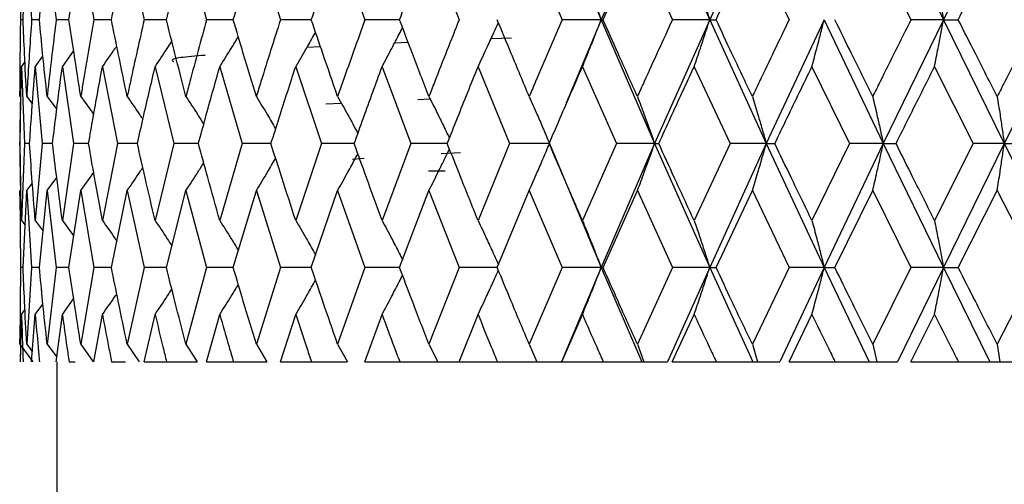
# Model space of a CAD drawing. Units: millimetres. Extents: x 3 to 2996, y 5 to 2995.
# Drawn here: x 1429 to 1438, y 1494 to 1498 of the extents above; entities that cross this region are included whole.
import ezdxf

# ---------------------------------------------------------------- set-up
doc = ezdxf.new("R2010")
doc.units = ezdxf.units.MM

msp = doc.modelspace()

# ---------------------------------------------------------------- linework, layer by layer
at = {"color": 7, "linetype": 'Continuous', "lineweight": 25}
for p, q in [((1433.5857, 1499.1424), (1434.0729, 1497.9772)), ((1434.5769, 1499.1424), (1434.0729, 1497.9772)), ((1434.5769, 1499.1424), (1435.0963, 1497.9772)), ((1435.6297, 1499.1424), (1435.0963, 1497.9772)), ((1436.7324, 1499.1424), (1437.2988, 1497.9772)), ((1437.8731, 1499.1424), (1437.2988, 1497.9772)), ((1428.5924, 1498.6998), (1428.5994, 1497.9772)), ((1428.6587, 1498.6998), (1428.705, 1497.9772)), ((1428.8513, 1498.6998), (1428.9365, 1497.9772)), ((1429.1682, 1498.6998), (1429.2913, 1497.9772)), ((1429.6059, 1498.6998), (1429.7655, 1497.9772)), ((1430.1596, 1498.6998), (1430.354, 1497.9772)), ((1430.8232, 1498.6998), (1431.0503, 1497.9772)), ((1431.5894, 1498.6998), (1431.8467, 1497.9772)), ((1432.4499, 1498.6998), (1432.7346, 1497.9772)), ((1433.3953, 1498.6998), (1433.7042, 1497.9772)), ((1434.4151, 1498.6998), (1434.7448, 1497.9772)), ((1435.4982, 1498.6998), (1435.8452, 1497.9772)), ((1436.6327, 1498.6998), (1436.9932, 1497.9772)), ((1428.6245, 1497.9772), (1428.5994, 1497.9772)), ((1428.7781, 1497.9772), (1428.705, 1497.9772)), ((1429.0568, 1497.9772), (1428.9365, 1497.9772)), ((1429.4575, 1497.9772), (1429.2913, 1497.9772)), ((1429.9758, 1497.9772), (1429.7655, 1497.9772)), ((1430.606, 1497.9772), (1430.354, 1497.9772)), ((1431.3412, 1497.9772), (1431.0503, 1497.9772)), ((1432.1734, 1497.9772), (1431.8467, 1497.9772)), ((1434.0729, 1497.9772), (1433.7042, 1497.9772)), ((1434.0729, 1497.9772), (1433.744, 1497.1892)), ((1434.0729, 1497.9772), (1434.5769, 1496.8101)), ((1434.0729, 1497.9772), (1434.0914, 1497.9772)), ((1435.0963, 1497.9772), (1434.5769, 1496.8101)), ((1435.0963, 1497.9772), (1434.7448, 1497.9772)), ((1435.0963, 1497.9772), (1435.6297, 1496.8101)), ((1435.0963, 1497.9772), (1435.1561, 1497.9772)), ((1436.1755, 1497.9772), (1435.6297, 1496.8101)), ((1436.1755, 1497.9772), (1436.7324, 1496.8101)), ((1437.2988, 1497.9772), (1436.7324, 1496.8101)), ((1437.2988, 1497.9772), (1436.9932, 1497.9772)), ((1437.2988, 1497.9772), (1437.8731, 1496.8101)), ((1437.2988, 1497.9772), (1437.4387, 1497.9772)), ((1438.4537, 1497.9772), (1437.8731, 1496.8101)), ((1431.4279, 1497.7217), (1431.299, 1497.7152)), ((1432.2545, 1497.7631), (1432.1254, 1497.7567)), ((1433.2276, 1497.803), (1433.0345, 1497.7957)), ((1428.7393, 1497.5345), (1428.8116, 1497.6322)), ((1428.9944, 1497.5345), (1429.101, 1497.6817)), ((1428.6097, 1497.5345), (1428.6422, 1497.5779)), ((1428.6097, 1497.5345), (1428.6363, 1496.8101)), ((1428.7393, 1497.5345), (1428.8051, 1496.8101)), ((1428.9944, 1497.5345), (1429.0987, 1496.8101)), ((1429.3722, 1497.5345), (1429.5138, 1496.8101)), ((1429.8686, 1497.5345), (1430.0459, 1496.8101)), ((1430.4781, 1497.5345), (1430.6891, 1496.8101)), ((1431.194, 1497.5345), (1431.4365, 1496.8101)), ((1432.0085, 1497.5345), (1432.2798, 1496.8101)), ((1432.9126, 1497.5345), (1433.2098, 1496.8101)), ((1433.8965, 1497.5345), (1434.2163, 1496.8101)), ((1434.9494, 1497.5345), (1435.2883, 1496.8101)), ((1436.0598, 1497.5345), (1436.414, 1496.8101)), ((1437.2154, 1497.5345), (1437.5811, 1496.8101)), ((1428.5924, 1497.2533), (1428.5926, 1497.3037)), ((1428.6587, 1497.2533), (1428.7121, 1497.1816)), ((1428.8513, 1497.2533), (1428.9417, 1497.13)), ((1429.1682, 1497.2533), (1429.2898, 1497.0825)), ((1428.6015, 1497.225), (1428.5942, 1496.8101)), ((1431.4772, 1497.1836), (1431.6243, 1497.1905)), ((1432.3447, 1497.2245), (1432.4616, 1497.2301)), ((1428.5942, 1496.8101), (1428.6012, 1496.4093)), ((1428.6363, 1496.8101), (1428.6097, 1496.0855)), ((1428.6856, 1496.8101), (1428.6363, 1496.8101)), ((1428.8051, 1496.8101), (1428.7393, 1496.0855)), ((1428.902, 1496.8101), (1428.8051, 1496.8101)), ((1429.0987, 1496.8101), (1428.9944, 1496.0855)), ((1429.2421, 1496.8101), (1429.0987, 1496.8101)), ((1429.5138, 1496.8101), (1429.3722, 1496.0855)), ((1429.7022, 1496.8101), (1429.5138, 1496.8101)), ((1430.0459, 1496.8101), (1429.8686, 1496.0855)), ((1430.2773, 1496.8101), (1430.0459, 1496.8101)), ((1430.6891, 1496.8101), (1430.4781, 1496.0855)), ((1430.9609, 1496.8101), (1430.6891, 1496.8101)), ((1431.4365, 1496.8101), (1431.194, 1496.0855)), ((1431.7458, 1496.8101), (1431.4365, 1496.8101)), ((1432.2798, 1496.8101), (1432.0085, 1496.0855)), ((1432.6231, 1496.8101), (1432.2798, 1496.8101)), ((1433.2098, 1496.8101), (1432.9126, 1496.0855)), ((1433.5824, 1496.8101), (1433.2098, 1496.8101)), ((1433.5857, 1496.8101), (1434.0729, 1495.6424)), ((1434.2163, 1496.8101), (1433.8965, 1496.0855)), ((1434.5769, 1496.8101), (1434.0729, 1495.6424)), ((1434.5769, 1496.8101), (1434.2163, 1496.8101)), ((1434.5769, 1496.8101), (1435.0963, 1495.6424)), ((1434.5769, 1496.8101), (1434.6161, 1496.8101)), ((1435.2883, 1496.8101), (1434.9494, 1496.0855)), ((1435.6297, 1496.8101), (1435.0963, 1495.6424)), ((1435.6297, 1496.8101), (1435.2883, 1496.8101)), ((1435.6297, 1496.8101), (1436.1755, 1495.6424)), ((1435.6297, 1496.8101), (1435.7099, 1496.8101)), ((1436.414, 1496.8101), (1436.0598, 1496.0855)), ((1436.7324, 1496.8101), (1436.1755, 1495.6424)), ((1436.7324, 1496.8101), (1436.414, 1496.8101)), ((1436.7324, 1496.8101), (1437.2988, 1495.6424)), ((1436.7324, 1496.8101), (1436.8528, 1496.8101)), ((1437.5811, 1496.8101), (1437.2154, 1496.0855)), ((1437.8731, 1496.8101), (1437.2988, 1495.6424)), ((1437.8731, 1496.8101), (1437.5811, 1496.8101)), ((1437.8731, 1496.8101), (1438.4537, 1495.6424)), ((1437.8731, 1496.8101), (1438.0323, 1496.8101)), ((1432.5649, 1496.716), (1432.7474, 1496.7255)), ((1431.7306, 1496.6629), (1431.8406, 1496.6725)), ((1429.1682, 1496.3669), (1429.2898, 1496.5377)), ((1432.4444, 1496.5543), (1432.602, 1496.5543)), ((1428.6587, 1496.3669), (1428.7118, 1496.4382)), ((1428.8513, 1496.3669), (1428.9414, 1496.4898)), ((1428.5924, 1496.3669), (1428.5994, 1495.6424)), ((1428.5928, 1496.3165), (1428.5924, 1496.3669)), ((1428.6245, 1495.6424), (1428.6587, 1496.3669)), ((1428.6587, 1496.3669), (1428.705, 1495.6424)), ((1428.7781, 1495.6424), (1428.8513, 1496.3669)), ((1428.8513, 1496.3669), (1428.9365, 1495.6424)), ((1429.0568, 1495.6424), (1429.1682, 1496.3669)), ((1429.1682, 1496.3669), (1429.2913, 1495.6424)), ((1429.4575, 1495.6424), (1429.6059, 1496.3669)), ((1429.6059, 1496.3669), (1429.7655, 1495.6424)), ((1429.9758, 1495.6424), (1430.1596, 1496.3669)), ((1430.1596, 1496.3669), (1430.354, 1495.6424)), ((1430.606, 1495.6424), (1430.8232, 1496.3669)), ((1430.8232, 1496.3669), (1431.0503, 1495.6424)), ((1431.3412, 1495.6424), (1431.5894, 1496.3669)), ((1431.5894, 1496.3669), (1431.8467, 1495.6424)), ((1432.1734, 1495.6424), (1432.4499, 1496.3669)), ((1432.4499, 1496.3669), (1432.7346, 1495.6424)), ((1433.0935, 1495.6424), (1433.3953, 1496.3669)), ((1433.3953, 1496.3669), (1433.7042, 1495.6424)), ((1434.0914, 1495.6424), (1434.4151, 1496.3669)), ((1434.4151, 1496.3669), (1434.7448, 1495.6424)), ((1435.1561, 1495.6424), (1435.4982, 1496.3669)), ((1435.4982, 1496.3669), (1435.8452, 1495.6424)), ((1436.276, 1495.6424), (1436.6327, 1496.3669)), ((1436.6327, 1496.3669), (1436.9932, 1495.6424)), ((1437.4387, 1495.6424), (1437.8062, 1496.3669)), ((1437.8062, 1496.3669), (1438.1762, 1495.6424)), ((1428.6097, 1496.0855), (1428.6433, 1496.0405)), ((1428.7393, 1496.0855), (1428.8129, 1495.9861)), ((1428.9944, 1496.0855), (1429.1021, 1495.9367)), ((1428.5994, 1495.6424), (1428.5924, 1494.9189)), ((1428.6245, 1495.6424), (1428.5994, 1495.6424)), ((1428.705, 1495.6424), (1428.6587, 1494.9189)), ((1428.7781, 1495.6424), (1428.705, 1495.6424)), ((1428.9365, 1495.6424), (1428.8513, 1494.9189)), ((1429.0568, 1495.6424), (1428.9365, 1495.6424)), ((1429.2913, 1495.6424), (1429.1682, 1494.9189)), ((1429.4575, 1495.6424), (1429.2913, 1495.6424)), ((1429.7655, 1495.6424), (1429.6059, 1494.9189)), ((1429.9758, 1495.6424), (1429.7655, 1495.6424)), ((1430.354, 1495.6424), (1430.1596, 1494.9189)), ((1430.606, 1495.6424), (1430.354, 1495.6424)), ((1431.0503, 1495.6424), (1430.8232, 1494.9189)), ((1431.3412, 1495.6424), (1431.0503, 1495.6424)), ((1431.8467, 1495.6424), (1431.5894, 1494.9189)), ((1432.1734, 1495.6424), (1431.8467, 1495.6424)), ((1432.7346, 1495.6424), (1432.4499, 1494.9189)), ((1433.0935, 1495.6424), (1432.7346, 1495.6424)), ((1433.7042, 1495.6424), (1433.3953, 1494.9189)), ((1434.0729, 1495.6424), (1433.7002, 1494.7543)), ((1434.0729, 1495.6424), (1433.7042, 1495.6424)), ((1434.0729, 1495.6424), (1434.4554, 1494.7543)), ((1434.0729, 1495.6424), (1434.0914, 1495.6424)), ((1434.7448, 1495.6424), (1434.4151, 1494.9189)), ((1435.0963, 1495.6424), (1434.6993, 1494.7543)), ((1435.0963, 1495.6424), (1434.7448, 1495.6424)), ((1435.0963, 1495.6424), (1435.5014, 1494.7543)), ((1435.0963, 1495.6424), (1435.1561, 1495.6424)), ((1435.8452, 1495.6424), (1435.4982, 1494.9189)), ((1436.1755, 1495.6424), (1435.7586, 1494.7543)), ((1436.1755, 1495.6424), (1435.8452, 1495.6424)), ((1436.1755, 1495.6424), (1436.5989, 1494.7543)), ((1436.1755, 1495.6424), (1436.276, 1495.6424)), ((1436.9932, 1495.6424), (1436.6327, 1494.9189)), ((1437.2988, 1495.6424), (1436.8665, 1494.7543)), ((1437.2988, 1495.6424), (1436.9932, 1495.6424)), ((1437.2988, 1495.6424), (1437.7356, 1494.7543)), ((1437.2988, 1495.6424), (1437.4387, 1495.6424)), ((1438.1762, 1495.6424), (1437.8062, 1494.9189)), ((1428.9944, 1495.1997), (1429.101, 1495.3468)), ((1428.6097, 1495.1997), (1428.6422, 1495.2431)), ((1428.7393, 1495.1997), (1428.8116, 1495.2973)), ((1428.5993, 1494.7543), (1428.6097, 1495.1997)), ((1428.7048, 1494.7543), (1428.7393, 1495.1997)), ((1428.9361, 1494.7543), (1428.9944, 1495.1997)), ((1429.2907, 1494.7543), (1429.3722, 1495.1997)), ((1429.7648, 1494.7543), (1429.8686, 1495.1997)), ((1430.3531, 1494.7543), (1430.4781, 1495.1997)), ((1431.0493, 1494.7543), (1431.194, 1495.1997)), ((1431.8456, 1494.7543), (1432.0085, 1495.1997)), ((1432.7333, 1494.7543), (1432.9126, 1495.1997)), ((1433.7028, 1494.7543), (1433.8965, 1495.1997)), ((1434.7434, 1494.7543), (1434.9494, 1495.1997)), ((1435.8437, 1494.7543), (1436.0598, 1495.1997)), ((1436.9916, 1494.7543), (1437.2154, 1495.1997)), ((1428.5924, 1494.9189), (1428.5926, 1494.9692)), ((1428.5924, 1494.9189), (1428.7161, 1494.7543)), ((1428.6587, 1494.9189), (1428.712, 1494.8476)), ((1428.8513, 1494.9189), (1428.9416, 1494.7961)), ((1429.1682, 1494.9189), (1429.2858, 1494.7543)), ((1429.6059, 1494.9189), (1429.7188, 1494.7543)), ((1430.1596, 1494.9189), (1430.2666, 1494.7543)), ((1430.8232, 1494.9189), (1430.9231, 1494.7543)), ((1431.5894, 1494.9189), (1431.6812, 1494.7543)), ((1432.4499, 1494.9189), (1432.5325, 1494.7543)), ((1433.3953, 1494.9189), (1433.4678, 1494.7543)), ((1434.4151, 1494.9189), (1434.4767, 1494.7543)), ((1435.4982, 1494.9189), (1435.5482, 1494.7543)), ((1436.6327, 1494.9189), (1436.6707, 1494.7543)), ((1437.8062, 1494.9189), (1437.8317, 1494.7543)), ((1428.9424, 1494.7543), (1428.9424, 1492.7543)), ((1429.0573, 1494.7543), (1429.1157, 1494.7543)), ((1429.4581, 1494.7543), (1429.5898, 1494.7543)), ((1429.7648, 1494.7543), (1429.9765, 1494.7543)), ((1429.9765, 1494.7543), (1430.2656, 1494.7543)), ((1430.3531, 1494.7543), (1430.6069, 1494.7543)), ((1430.6069, 1494.7543), (1430.9221, 1494.7543)), ((1431.0493, 1494.7543), (1431.3423, 1494.7543)), ((1431.3423, 1494.7543), (1431.6802, 1494.7543)), ((1431.8456, 1494.7543), (1432.1746, 1494.7543)), ((1432.1746, 1494.7543), (1432.5315, 1494.7543)), ((1432.5325, 1494.7543), (1432.7333, 1494.7543)), ((1432.7333, 1494.7543), (1433.0948, 1494.7543)), ((1433.0948, 1494.7543), (1433.4668, 1494.7543)), ((1433.4678, 1494.7543), (1433.7002, 1494.7543)), ((1433.7028, 1494.7543), (1434.0928, 1494.7543)), ((1434.0928, 1494.7543), (1434.4554, 1494.7543)), ((1434.4554, 1494.7543), (1434.4767, 1494.7543)), ((1434.4767, 1494.7543), (1434.6993, 1494.7543)), ((1434.7434, 1494.7543), (1435.1576, 1494.7543)), ((1435.1576, 1494.7543), (1435.5014, 1494.7543)), ((1435.5014, 1494.7543), (1435.5482, 1494.7543)), ((1435.5482, 1494.7543), (1435.7586, 1494.7543)), ((1435.8437, 1494.7543), (1436.2775, 1494.7543)), ((1436.2775, 1494.7543), (1436.5989, 1494.7543)), ((1436.5989, 1494.7543), (1436.6707, 1494.7543)), ((1436.6707, 1494.7543), (1436.8665, 1494.7543)), ((1436.9916, 1494.7543), (1437.4404, 1494.7543)), ((1437.4404, 1494.7543), (1437.7356, 1494.7543)), ((1437.7356, 1494.7543), (1437.8317, 1494.7543)), ((1437.8317, 1494.7543), (1438.0109, 1494.7543))]:
    msp.add_line(p, q, dxfattribs=at)
for points, knots in [([(1428.6245, 1497.9772), (1428.6331, 1498.1791), (1428.6433, 1498.42), (1428.6565, 1498.6609), (1428.6587, 1498.6998)], [0, 0, 0, 0, 0.838291, 1, 1, 1, 1]), ([(1428.7781, 1497.9772), (1428.7976, 1498.1791), (1428.8209, 1498.42), (1428.8471, 1498.6609), (1428.8513, 1498.6998)], [0, 0, 0, 0, 0.838291, 1, 1, 1, 1]), ([(1429.0568, 1497.9772), (1429.087, 1498.1791), (1429.123, 1498.42), (1429.1619, 1498.6609), (1429.1682, 1498.6998)], [0, 0, 0, 0, 0.838291, 1, 1, 1, 1]), ([(1429.4575, 1497.9772), (1429.498, 1498.1791), (1429.5464, 1498.42), (1429.5976, 1498.6609), (1429.6059, 1498.6998)], [0, 0, 0, 0, 0.838291, 1, 1, 1, 1]), ([(1429.9758, 1497.9772), (1430.0263, 1498.1791), (1430.0865, 1498.42), (1430.1494, 1498.6609), (1430.1596, 1498.6998)], [0, 0, 0, 0, 0.838291, 1, 1, 1, 1]), ([(1430.606, 1497.9772), (1430.6659, 1498.1791), (1430.7373, 1498.42), (1430.8112, 1498.6609), (1430.8232, 1498.6998)], [0, 0, 0, 0, 0.838291, 1, 1, 1, 1]), ([(1431.3412, 1497.9772), (1431.4098, 1498.1791), (1431.4917, 1498.42), (1431.5758, 1498.6609), (1431.5894, 1498.6998)], [0, 0, 0, 0, 0.838291, 1, 1, 1, 1]), ([(1432.1734, 1497.9772), (1432.25, 1498.1791), (1432.3414, 1498.42), (1432.4348, 1498.6609), (1432.4499, 1498.6998)], [0, 0, 0, 0, 0.8382915, 1, 1, 1, 1]), ([(1434.0914, 1497.9772), (1434.1813, 1498.1791), (1434.2886, 1498.42), (1434.3975, 1498.6609), (1434.4151, 1498.6998)], [0, 0, 0, 0, 0.838291, 1, 1, 1, 1]), ([(1435.1561, 1497.9772), (1435.2513, 1498.1791), (1435.3648, 1498.42), (1435.4796, 1498.6609), (1435.4982, 1498.6998)], [0, 0, 0, 0, 0.838291, 1, 1, 1, 1]), ([(1437.4387, 1497.9772), (1437.5412, 1498.1791), (1437.6635, 1498.42), (1437.7863, 1498.6609), (1437.8062, 1498.6998)], [0, 0, 0, 0, 0.838291, 1, 1, 1, 1]), ([(1433.8965, 1498.4192), (1433.9201, 1498.3618), (1433.9618, 1498.2602), (1434.0204, 1498.1126), (1434.0554, 1498.0223), (1434.0729, 1497.9772)], [0, 0, 0, 0, 0.393287, 0.696627, 1, 1, 1, 1]), ([(1434.9494, 1498.4192), (1434.969, 1498.3618), (1435.0038, 1498.2602), (1435.0526, 1498.1126), (1435.0817, 1498.0223), (1435.0963, 1497.9772)], [0, 0, 0, 0, 0.393287, 0.696627, 1, 1, 1, 1]), ([(1437.2154, 1498.4192), (1437.2265, 1498.3618), (1437.2462, 1498.2602), (1437.274, 1498.1126), (1437.2905, 1498.0223), (1437.2988, 1497.9772)], [0, 0, 0, 0, 0.3932866, 0.6966269, 1, 1, 1, 1]), ([(1428.5994, 1497.9772), (1428.5965, 1497.7829), (1428.593, 1497.5416), (1428.5925, 1497.3003), (1428.5924, 1497.2533)], [0, 0, 0, 0, 0.805195, 1, 1, 1, 1]), ([(1428.6587, 1497.2533), (1428.6515, 1497.3885), (1428.6386, 1497.6298), (1428.6288, 1497.8711), (1428.6245, 1497.9772)], [0, 0, 0, 0, 0.560251, 1, 1, 1, 1]), ([(1428.705, 1497.9772), (1428.6916, 1497.7829), (1428.6749, 1497.5416), (1428.6613, 1497.3003), (1428.6587, 1497.2533)], [0, 0, 0, 0, 0.805195, 1, 1, 1, 1]), ([(1428.8513, 1497.2533), (1428.8369, 1497.3885), (1428.811, 1497.6298), (1428.7882, 1497.8711), (1428.7781, 1497.9772)], [0, 0, 0, 0, 0.560251, 1, 1, 1, 1]), ([(1428.9365, 1497.9772), (1428.9127, 1497.7829), (1428.8831, 1497.5416), (1428.8565, 1497.3003), (1428.8513, 1497.2533)], [0, 0, 0, 0, 0.805195, 1, 1, 1, 1]), ([(1429.1682, 1497.2533), (1429.1466, 1497.3885), (1429.1081, 1497.6298), (1429.0725, 1497.8711), (1429.0568, 1497.9772)], [0, 0, 0, 0, 0.560251, 1, 1, 1, 1]), ([(1429.2913, 1497.9772), (1429.2573, 1497.7829), (1429.2151, 1497.5416), (1429.1759, 1497.3003), (1429.1682, 1497.2533)], [0, 0, 0, 0, 0.805195, 1, 1, 1, 1]), ([(1429.6059, 1497.2533), (1429.5774, 1497.3885), (1429.5266, 1497.6298), (1429.4786, 1497.8711), (1429.4575, 1497.9772)], [0, 0, 0, 0, 0.560251, 1, 1, 1, 1]), ([(1429.7655, 1497.9772), (1429.7218, 1497.7829), (1429.6675, 1497.5416), (1429.6159, 1497.3003), (1429.6059, 1497.2533)], [0, 0, 0, 0, 0.805195, 1, 1, 1, 1]), ([(1430.1596, 1497.2533), (1430.1246, 1497.3885), (1430.062, 1497.6298), (1430.0021, 1497.8711), (1429.9758, 1497.9772)], [0, 0, 0, 0, 0.560251, 1, 1, 1, 1]), ([(1430.354, 1497.9772), (1430.301, 1497.7829), (1430.2351, 1497.5416), (1430.1719, 1497.3003), (1430.1596, 1497.2533)], [0, 0, 0, 0, 0.805195, 1, 1, 1, 1]), ([(1430.8232, 1497.2533), (1430.782, 1497.3885), (1430.7084, 1497.6298), (1430.6373, 1497.8711), (1430.606, 1497.9772)], [0, 0, 0, 0, 0.560251, 1, 1, 1, 1]), ([(1431.0503, 1497.9772), (1430.9885, 1497.7829), (1430.9118, 1497.5416), (1430.8376, 1497.3003), (1430.8232, 1497.2533)], [0, 0, 0, 0, 0.805195, 1, 1, 1, 1]), ([(1431.5894, 1497.2533), (1431.5425, 1497.3885), (1431.4587, 1497.6298), (1431.3771, 1497.8711), (1431.3412, 1497.9772)], [0, 0, 0, 0, 0.560251, 1, 1, 1, 1]), ([(1431.8467, 1497.9772), (1431.7769, 1497.7829), (1431.6902, 1497.5416), (1431.6059, 1497.3003), (1431.5894, 1497.2533)], [0, 0, 0, 0, 0.805195, 1, 1, 1, 1]), ([(1432.0085, 1497.5345), (1432.039, 1497.592), (1432.0932, 1497.6938), (1432.1571, 1497.8174), (1432.1904, 1497.8835), (1432.201, 1497.9044)], [0, 0, 0, 0, 0.469429, 0.831991, 1, 1, 1, 1]), ([(1432.4499, 1497.2533), (1432.3978, 1497.3885), (1432.3046, 1497.6298), (1432.2135, 1497.8711), (1432.1734, 1497.9772)], [0, 0, 0, 0, 0.560251, 1, 1, 1, 1]), ([(1432.7346, 1497.9772), (1432.6575, 1497.7829), (1432.5618, 1497.5416), (1432.4682, 1497.3003), (1432.4499, 1497.2533)], [0, 0, 0, 0, 0.805195, 1, 1, 1, 1]), ([(1432.9126, 1497.5345), (1432.9398, 1497.592), (1432.988, 1497.6938), (1433.0518, 1497.8326), (1433.0883, 1497.9142), (1433.1046, 1497.9505)], [0, 0, 0, 0, 0.417951, 0.740754, 1, 1, 1, 1]), ([(1433.3953, 1497.2533), (1433.3384, 1497.3885), (1433.237, 1497.6298), (1433.1374, 1497.8711), (1433.0935, 1497.9772)], [0, 0, 0, 0, 0.560251, 1, 1, 1, 1]), ([(1433.7042, 1497.9772), (1433.6207, 1497.7829), (1433.517, 1497.5416), (1433.4151, 1497.3003), (1433.3953, 1497.2533)], [0, 0, 0, 0, 0.805195, 1, 1, 1, 1]), ([(1433.8965, 1497.5345), (1433.92, 1497.592), (1433.9617, 1497.6937), (1434.0204, 1497.8415), (1434.0554, 1497.9319), (1434.0729, 1497.9772)], [0, 0, 0, 0, 0.392963, 0.696466, 1, 1, 1, 1]), ([(1434.4151, 1497.2533), (1434.3542, 1497.3885), (1434.2456, 1497.6298), (1434.1385, 1497.8711), (1434.0914, 1497.9772)], [0, 0, 0, 0, 0.560251, 1, 1, 1, 1]), ([(1434.7448, 1497.9772), (1434.6558, 1497.7829), (1434.5453, 1497.5416), (1434.4363, 1497.3003), (1434.4151, 1497.2533)], [0, 0, 0, 0, 0.805195, 1, 1, 1, 1]), ([(1434.9494, 1497.5345), (1434.969, 1497.592), (1435.0037, 1497.6937), (1435.0526, 1497.8415), (1435.0817, 1497.9319), (1435.0963, 1497.9772)], [0, 0, 0, 0, 0.392963, 0.696466, 1, 1, 1, 1]), ([(1435.4982, 1497.2533), (1435.434, 1497.3885), (1435.3194, 1497.6298), (1435.206, 1497.8711), (1435.1561, 1497.9772)], [0, 0, 0, 0, 0.560251, 1, 1, 1, 1]), ([(1435.8452, 1497.9772), (1435.7516, 1497.7829), (1435.6354, 1497.5416), (1435.5205, 1497.3003), (1435.4982, 1497.2533)], [0, 0, 0, 0, 0.805195, 1, 1, 1, 1]), ([(1436.0598, 1497.5345), (1436.0752, 1497.592), (1436.1025, 1497.6937), (1436.141, 1497.8415), (1436.164, 1497.9319), (1436.1755, 1497.9772)], [0, 0, 0, 0, 0.392963, 0.696466, 1, 1, 1, 1]), ([(1436.6327, 1497.2533), (1436.5658, 1497.3885), (1436.4465, 1497.6298), (1436.328, 1497.8711), (1436.276, 1497.9772)], [0, 0, 0, 0, 0.560251, 1, 1, 1, 1]), ([(1436.9932, 1497.9772), (1436.8961, 1497.7829), (1436.7755, 1497.5416), (1436.656, 1497.3003), (1436.6327, 1497.2533)], [0, 0, 0, 0, 0.805195, 1, 1, 1, 1]), ([(1437.2154, 1497.5345), (1437.2265, 1497.592), (1437.2462, 1497.6937), (1437.2739, 1497.8415), (1437.2905, 1497.9319), (1437.2988, 1497.9772)], [0, 0, 0, 0, 0.392963, 0.696466, 1, 1, 1, 1]), ([(1437.8062, 1497.2533), (1437.7374, 1497.3885), (1437.6147, 1497.6298), (1437.4925, 1497.8711), (1437.4387, 1497.9772)], [0, 0, 0, 0, 0.5602507, 1, 1, 1, 1]), ([(1438.1762, 1497.9772), (1438.0767, 1497.7829), (1437.9531, 1497.5416), (1437.8302, 1497.3003), (1437.8062, 1497.2533)], [0, 0, 0, 0, 0.805195, 1, 1, 1, 1]), ([(1430.4781, 1497.5345), (1430.5144, 1497.5919), (1430.5735, 1497.6854), (1430.6313, 1497.7801), (1430.6536, 1497.8166)], [0, 0, 0, 0, 0.614135, 1, 1, 1, 1]), ([(1431.194, 1497.5345), (1431.2276, 1497.592), (1431.2871, 1497.6938), (1431.3491, 1497.8026), (1431.3776, 1497.8539), (1431.381, 1497.86)], [0, 0, 0, 0, 0.53274, 0.944199, 1, 1, 1, 1]), ([(1429.3722, 1497.5345), (1429.4128, 1497.5918), (1429.4582, 1497.6561), (1429.5026, 1497.7213), (1429.5074, 1497.7283)], [0, 0, 0, 0, 0.891717, 1, 1, 1, 1]), ([(1429.8686, 1497.5345), (1429.9072, 1497.5919), (1429.9605, 1497.671), (1430.0125, 1497.7511), (1430.0268, 1497.7731)], [0, 0, 0, 0, 0.72542, 1, 1, 1, 1]), ([(1430.3412, 1497.6411), (1430.2527, 1497.634), (1429.9957, 1497.6135), (1430.0257, 1497.5934), (1430.0455, 1497.5802)], [0, 0, 0, 0, 0.344346, 1, 1, 1, 1]), ([(1428.5952, 1496.8101), (1428.5962, 1496.8906), (1428.5994, 1497.1321), (1428.6055, 1497.3736), (1428.6097, 1497.5345)], [0, 0, 0, 0, 0.333355, 1, 1, 1, 1]), ([(1428.6856, 1496.8101), (1428.691, 1496.8906), (1428.7072, 1497.1321), (1428.7265, 1497.3736), (1428.7393, 1497.5345)], [0, 0, 0, 0, 0.333355, 1, 1, 1, 1]), ([(1428.902, 1496.8101), (1428.9117, 1496.8906), (1428.9409, 1497.1321), (1428.973, 1497.3736), (1428.9944, 1497.5345)], [0, 0, 0, 0, 0.333355, 1, 1, 1, 1]), ([(1429.2421, 1496.8101), (1429.256, 1496.8906), (1429.2978, 1497.1321), (1429.3425, 1497.3736), (1429.3722, 1497.5345)], [0, 0, 0, 0, 0.333355, 1, 1, 1, 1]), ([(1429.7022, 1496.8101), (1429.7202, 1496.8906), (1429.7741, 1497.1321), (1429.8308, 1497.3736), (1429.8686, 1497.5345)], [0, 0, 0, 0, 0.333355, 1, 1, 1, 1]), ([(1430.2773, 1496.8101), (1430.2991, 1496.8906), (1430.3646, 1497.1321), (1430.4327, 1497.3736), (1430.4781, 1497.5345)], [0, 0, 0, 0, 0.333355, 1, 1, 1, 1]), ([(1430.9609, 1496.8101), (1430.9864, 1496.8906), (1431.0627, 1497.1321), (1431.1415, 1497.3736), (1431.194, 1497.5345)], [0, 0, 0, 0, 0.333355, 1, 1, 1, 1]), ([(1431.7458, 1496.8101), (1431.7745, 1496.8906), (1431.8609, 1497.1321), (1431.9494, 1497.3736), (1432.0085, 1497.5345)], [0, 0, 0, 0, 0.3333555, 1, 1, 1, 1]), ([(1432.6231, 1496.8101), (1432.6549, 1496.8906), (1432.7503, 1497.1321), (1432.8477, 1497.3736), (1432.9126, 1497.5345)], [0, 0, 0, 0, 0.333355, 1, 1, 1, 1]), ([(1433.5834, 1496.8101), (1433.6179, 1496.8906), (1433.7213, 1497.1321), (1433.8264, 1497.3736), (1433.8965, 1497.5345)], [0, 0, 0, 0, 0.333355, 1, 1, 1, 1]), ([(1434.6161, 1496.8101), (1434.6528, 1496.8906), (1434.7631, 1497.1321), (1434.8749, 1497.3736), (1434.9494, 1497.5345)], [0, 0, 0, 0, 0.3333555, 1, 1, 1, 1]), ([(1435.7099, 1496.8101), (1435.7485, 1496.8906), (1435.8645, 1497.1321), (1435.9817, 1497.3736), (1436.0598, 1497.5345)], [0, 0, 0, 0, 0.333355, 1, 1, 1, 1]), ([(1436.8528, 1496.8101), (1436.8929, 1496.8906), (1437.0133, 1497.1321), (1437.1345, 1497.3736), (1437.2154, 1497.5345)], [0, 0, 0, 0, 0.333355, 1, 1, 1, 1]), ([(1429.6059, 1497.2533), (1429.6455, 1497.196), (1429.6951, 1497.1242), (1429.7435, 1497.0515), (1429.7532, 1497.0369)], [0, 0, 0, 0, 0.79948, 1, 1, 1, 1]), ([(1430.1596, 1497.2533), (1430.1971, 1497.1959), (1430.2535, 1497.1096), (1430.3086, 1497.0221), (1430.327, 1496.9928)], [0, 0, 0, 0, 0.664874, 1, 1, 1, 1]), ([(1430.8232, 1497.2533), (1430.8582, 1497.1959), (1430.9195, 1497.0953), (1430.9794, 1496.9933), (1431.0051, 1496.9495)], [0, 0, 0, 0, 0.570505, 1, 1, 1, 1]), ([(1431.5894, 1497.2533), (1431.6215, 1497.1959), (1431.6784, 1497.094), (1431.7416, 1496.9777), (1431.7728, 1496.9189), (1431.7799, 1496.9054)], [0, 0, 0, 0, 0.4990077, 0.8849251, 1, 1, 1, 1]), ([(1432.4499, 1497.2533), (1432.4788, 1497.1959), (1432.5301, 1497.094), (1432.5942, 1496.9627), (1432.6293, 1496.8888), (1432.6429, 1496.8602)], [0, 0, 0, 0, 0.442193, 0.784171, 1, 1, 1, 1]), ([(1433.3953, 1497.2533), (1433.4206, 1497.1959), (1433.4656, 1497.094), (1433.529, 1496.9461), (1433.5668, 1496.8555), (1433.5857, 1496.8101)], [0, 0, 0, 0, 0.392646, 0.696307, 1, 1, 1, 1]), ([(1434.4151, 1497.2533), (1434.4366, 1497.1959), (1434.4749, 1497.094), (1434.5287, 1496.9461), (1434.5608, 1496.8555), (1434.5769, 1496.8101)], [0, 0, 0, 0, 0.392646, 0.696307, 1, 1, 1, 1]), ([(1435.4982, 1497.2533), (1435.5157, 1497.1959), (1435.5467, 1497.094), (1435.5905, 1496.9461), (1435.6166, 1496.8555), (1435.6297, 1496.8101)], [0, 0, 0, 0, 0.392646, 0.696307, 1, 1, 1, 1]), ([(1436.6327, 1497.2533), (1436.646, 1497.1959), (1436.6695, 1497.094), (1436.7027, 1496.9461), (1436.7225, 1496.8555), (1436.7324, 1496.8101)], [0, 0, 0, 0, 0.392646, 0.696307, 1, 1, 1, 1]), ([(1437.8062, 1497.2533), (1437.8151, 1497.1959), (1437.8309, 1497.094), (1437.8531, 1496.9461), (1437.8664, 1496.8555), (1437.8731, 1496.8101)], [0, 0, 0, 0, 0.392646, 0.696307, 1, 1, 1, 1]), ([(1428.6097, 1496.0855), (1428.6061, 1496.2207), (1428.5998, 1496.4623), (1428.5966, 1496.7039), (1428.5952, 1496.8101)], [0, 0, 0, 0, 0.559981, 1, 1, 1, 1]), ([(1428.7393, 1496.0855), (1428.7285, 1496.2207), (1428.7091, 1496.4623), (1428.6928, 1496.7039), (1428.6856, 1496.8101)], [0, 0, 0, 0, 0.5599809, 1, 1, 1, 1]), ([(1428.9944, 1496.0855), (1428.9764, 1496.2207), (1428.9441, 1496.4623), (1428.9149, 1496.7039), (1428.902, 1496.8101)], [0, 0, 0, 0, 0.5599809, 1, 1, 1, 1]), ([(1429.3722, 1496.0855), (1429.3472, 1496.2207), (1429.3024, 1496.4623), (1429.2606, 1496.7039), (1429.2421, 1496.8101)], [0, 0, 0, 0, 0.559981, 1, 1, 1, 1]), ([(1429.8686, 1496.0855), (1429.8368, 1496.2207), (1429.78, 1496.4623), (1429.726, 1496.7039), (1429.7022, 1496.8101)], [0, 0, 0, 0, 0.5599809, 1, 1, 1, 1]), ([(1430.4781, 1496.0855), (1430.4399, 1496.2207), (1430.3717, 1496.4623), (1430.3061, 1496.7039), (1430.2773, 1496.8101)], [0, 0, 0, 0, 0.559981, 1, 1, 1, 1]), ([(1431.194, 1496.0855), (1431.1498, 1496.2207), (1431.071, 1496.4623), (1430.9946, 1496.7039), (1430.9609, 1496.8101)], [0, 0, 0, 0, 0.559981, 1, 1, 1, 1]), ([(1432.0085, 1496.0855), (1431.9588, 1496.2207), (1431.8702, 1496.4623), (1431.7838, 1496.7039), (1431.7458, 1496.8101)], [0, 0, 0, 0, 0.559981, 1, 1, 1, 1]), ([(1432.9126, 1496.0855), (1432.858, 1496.2207), (1432.7606, 1496.4623), (1432.6651, 1496.7039), (1432.6231, 1496.8101)], [0, 0, 0, 0, 0.559981, 1, 1, 1, 1]), ([(1433.3953, 1496.3669), (1433.4206, 1496.4243), (1433.4656, 1496.5262), (1433.5289, 1496.6742), (1433.5668, 1496.7648), (1433.5857, 1496.8101)], [0, 0, 0, 0, 0.392586, 0.696277, 1, 1, 1, 1]), ([(1433.8965, 1496.0855), (1433.8376, 1496.2207), (1433.7324, 1496.4623), (1433.6289, 1496.7039), (1433.5834, 1496.8101)], [0, 0, 0, 0, 0.559981, 1, 1, 1, 1]), ([(1434.4151, 1496.3669), (1434.4366, 1496.4243), (1434.4748, 1496.5262), (1434.5287, 1496.6742), (1434.5608, 1496.7648), (1434.5769, 1496.8101)], [0, 0, 0, 0, 0.392586, 0.696277, 1, 1, 1, 1]), ([(1434.9494, 1496.0855), (1434.8868, 1496.2207), (1434.775, 1496.4623), (1434.6646, 1496.7039), (1434.6161, 1496.8101)], [0, 0, 0, 0, 0.5599809, 1, 1, 1, 1]), ([(1435.4982, 1496.3669), (1435.5157, 1496.4243), (1435.5467, 1496.5262), (1435.5905, 1496.6742), (1435.6166, 1496.7648), (1435.6297, 1496.8101)], [0, 0, 0, 0, 0.392586, 0.696277, 1, 1, 1, 1]), ([(1436.0598, 1496.0855), (1435.9941, 1496.2207), (1435.877, 1496.4623), (1435.7609, 1496.7039), (1435.7099, 1496.8101)], [0, 0, 0, 0, 0.559981, 1, 1, 1, 1]), ([(1436.6327, 1496.3669), (1436.646, 1496.4243), (1436.6695, 1496.5262), (1436.7027, 1496.6742), (1436.7225, 1496.7648), (1436.7324, 1496.8101)], [0, 0, 0, 0, 0.392586, 0.696277, 1, 1, 1, 1]), ([(1437.2154, 1496.0855), (1437.1475, 1496.2207), (1437.0262, 1496.4623), (1436.9058, 1496.7039), (1436.8528, 1496.8101)], [0, 0, 0, 0, 0.559981, 1, 1, 1, 1]), ([(1437.8062, 1496.3669), (1437.8151, 1496.4243), (1437.8309, 1496.5262), (1437.8531, 1496.6742), (1437.8664, 1496.7648), (1437.8731, 1496.8101)], [0, 0, 0, 0, 0.392586, 0.696277, 1, 1, 1, 1]), ([(1431.5894, 1496.3669), (1431.6215, 1496.4243), (1431.6784, 1496.5262), (1431.7416, 1496.6426), (1431.7728, 1496.7014), (1431.7799, 1496.7149)], [0, 0, 0, 0, 0.498821, 0.884692, 1, 1, 1, 1]), ([(1432.4499, 1496.3669), (1432.4788, 1496.4243), (1432.53, 1496.5262), (1432.5942, 1496.6576), (1432.6293, 1496.7315), (1432.643, 1496.7601)], [0, 0, 0, 0, 0.442083, 0.784064, 1, 1, 1, 1]), ([(1430.1596, 1496.3669), (1430.1971, 1496.4243), (1430.2535, 1496.5107), (1430.3086, 1496.5982), (1430.3271, 1496.6276)], [0, 0, 0, 0, 0.664345, 1, 1, 1, 1]), ([(1430.8232, 1496.3669), (1430.8582, 1496.4243), (1430.9195, 1496.525), (1430.9794, 1496.627), (1431.0052, 1496.6709)], [0, 0, 0, 0, 0.5701918, 1, 1, 1, 1]), ([(1429.6059, 1496.3669), (1429.6455, 1496.4242), (1429.6951, 1496.4961), (1429.7435, 1496.5689), (1429.7533, 1496.5835)], [0, 0, 0, 0, 0.798545, 1, 1, 1, 1]), ([(1429.3722, 1496.0855), (1429.4128, 1496.0281), (1429.4585, 1495.9634), (1429.5032, 1495.8978), (1429.5083, 1495.8903)], [0, 0, 0, 0, 0.88572, 1, 1, 1, 1]), ([(1429.8686, 1496.0855), (1429.9072, 1496.0281), (1429.9607, 1495.9486), (1430.0129, 1495.8681), (1430.0274, 1495.8458)], [0, 0, 0, 0, 0.7222173, 1, 1, 1, 1]), ([(1430.4781, 1496.0855), (1430.5144, 1496.0281), (1430.5736, 1495.9343), (1430.6315, 1495.8393), (1430.654, 1495.8025)], [0, 0, 0, 0, 0.612312, 1, 1, 1, 1]), ([(1431.194, 1496.0855), (1431.2275, 1496.028), (1431.287, 1495.9261), (1431.3492, 1495.817), (1431.3777, 1495.7655), (1431.3812, 1495.7592)], [0, 0, 0, 0, 0.53167, 0.942749, 1, 1, 1, 1]), ([(1432.0085, 1496.0855), (1432.039, 1496.028), (1432.0931, 1495.9261), (1432.1571, 1495.8023), (1432.1905, 1495.736), (1432.2011, 1495.7149)], [0, 0, 0, 0, 0.4688047, 0.8312768, 1, 1, 1, 1]), ([(1432.9126, 1496.0855), (1432.9398, 1496.028), (1432.988, 1495.9262), (1433.0518, 1495.7871), (1433.0883, 1495.7054), (1433.1046, 1495.669)], [0, 0, 0, 0, 0.417594, 0.74047, 1, 1, 1, 1]), ([(1433.8965, 1496.0855), (1433.92, 1496.028), (1433.9617, 1495.9262), (1434.0204, 1495.7783), (1434.0554, 1495.6877), (1434.0729, 1495.6424)], [0, 0, 0, 0, 0.392704, 0.696337, 1, 1, 1, 1]), ([(1434.9494, 1496.0855), (1434.969, 1496.028), (1435.0037, 1495.9262), (1435.0525, 1495.7783), (1435.0817, 1495.6877), (1435.0963, 1495.6424)], [0, 0, 0, 0, 0.392704, 0.696337, 1, 1, 1, 1]), ([(1436.0598, 1496.0855), (1436.0752, 1496.028), (1436.1025, 1495.9262), (1436.141, 1495.7783), (1436.164, 1495.6877), (1436.1755, 1495.6424)], [0, 0, 0, 0, 0.392704, 0.696337, 1, 1, 1, 1]), ([(1437.2154, 1496.0855), (1437.2265, 1496.028), (1437.2462, 1495.9262), (1437.2739, 1495.7783), (1437.2905, 1495.6877), (1437.2988, 1495.6424)], [0, 0, 0, 0, 0.392704, 0.696337, 1, 1, 1, 1]), ([(1428.6587, 1494.9189), (1428.6515, 1495.0539), (1428.6386, 1495.295), (1428.6288, 1495.5362), (1428.6245, 1495.6424)], [0, 0, 0, 0, 0.559711, 1, 1, 1, 1]), ([(1428.8513, 1494.9189), (1428.8369, 1495.0539), (1428.811, 1495.295), (1428.7882, 1495.5362), (1428.7781, 1495.6424)], [0, 0, 0, 0, 0.559711, 1, 1, 1, 1]), ([(1429.1682, 1494.9189), (1429.1466, 1495.0539), (1429.1081, 1495.295), (1429.0725, 1495.5362), (1429.0568, 1495.6424)], [0, 0, 0, 0, 0.559711, 1, 1, 1, 1]), ([(1429.6059, 1494.9189), (1429.5774, 1495.0539), (1429.5266, 1495.295), (1429.4786, 1495.5362), (1429.4575, 1495.6424)], [0, 0, 0, 0, 0.559711, 1, 1, 1, 1]), ([(1430.1596, 1494.9189), (1430.1246, 1495.0539), (1430.062, 1495.295), (1430.0021, 1495.5362), (1429.9758, 1495.6424)], [0, 0, 0, 0, 0.559711, 1, 1, 1, 1]), ([(1430.8232, 1494.9189), (1430.782, 1495.0539), (1430.7083, 1495.295), (1430.6373, 1495.5362), (1430.606, 1495.6424)], [0, 0, 0, 0, 0.559711, 1, 1, 1, 1]), ([(1431.5894, 1494.9189), (1431.5425, 1495.0539), (1431.4586, 1495.295), (1431.3771, 1495.5362), (1431.3412, 1495.6424)], [0, 0, 0, 0, 0.559711, 1, 1, 1, 1]), ([(1432.4499, 1494.9189), (1432.3978, 1495.0539), (1432.3045, 1495.295), (1432.2135, 1495.5362), (1432.1734, 1495.6424)], [0, 0, 0, 0, 0.559711, 1, 1, 1, 1]), ([(1432.9126, 1495.1997), (1432.9398, 1495.2571), (1432.988, 1495.3589), (1433.0518, 1495.4978), (1433.0883, 1495.5794), (1433.1046, 1495.6157)], [0, 0, 0, 0, 0.417901, 0.740737, 1, 1, 1, 1]), ([(1433.3953, 1494.9189), (1433.3384, 1495.0539), (1433.2369, 1495.295), (1433.1374, 1495.5362), (1433.0935, 1495.6424)], [0, 0, 0, 0, 0.559711, 1, 1, 1, 1]), ([(1433.8965, 1495.1997), (1433.92, 1495.2571), (1433.9617, 1495.3589), (1434.0204, 1495.5066), (1434.0554, 1495.5971), (1434.0729, 1495.6424)], [0, 0, 0, 0, 0.392909, 0.696438, 1, 1, 1, 1]), ([(1434.4151, 1494.9189), (1434.3542, 1495.0539), (1434.2455, 1495.295), (1434.1385, 1495.5362), (1434.0914, 1495.6424)], [0, 0, 0, 0, 0.559711, 1, 1, 1, 1]), ([(1434.9494, 1495.1997), (1434.969, 1495.2571), (1435.0037, 1495.3589), (1435.0526, 1495.5066), (1435.0817, 1495.5971), (1435.0963, 1495.6424)], [0, 0, 0, 0, 0.392909, 0.696438, 1, 1, 1, 1]), ([(1435.4982, 1494.9189), (1435.434, 1495.0539), (1435.3193, 1495.295), (1435.206, 1495.5362), (1435.1561, 1495.6424)], [0, 0, 0, 0, 0.559711, 1, 1, 1, 1]), ([(1436.0598, 1495.1997), (1436.0752, 1495.2571), (1436.1026, 1495.3589), (1436.1411, 1495.5066), (1436.164, 1495.5971), (1436.1755, 1495.6424)], [0, 0, 0, 0, 0.392909, 0.6964383, 1, 1, 1, 1]), ([(1436.6327, 1494.9189), (1436.5658, 1495.0539), (1436.4464, 1495.295), (1436.3281, 1495.5362), (1436.276, 1495.6424)], [0, 0, 0, 0, 0.559711, 1, 1, 1, 1]), ([(1437.2154, 1495.1997), (1437.2265, 1495.2571), (1437.2462, 1495.3589), (1437.2739, 1495.5066), (1437.2905, 1495.5971), (1437.2988, 1495.6424)], [0, 0, 0, 0, 0.392909, 0.696438, 1, 1, 1, 1]), ([(1437.8062, 1494.9189), (1437.7374, 1495.0539), (1437.6146, 1495.295), (1437.4925, 1495.5362), (1437.4387, 1495.6424)], [0, 0, 0, 0, 0.559711, 1, 1, 1, 1]), ([(1431.194, 1495.1997), (1431.2276, 1495.2571), (1431.2871, 1495.3589), (1431.3491, 1495.4677), (1431.3776, 1495.5191), (1431.381, 1495.5252)], [0, 0, 0, 0, 0.532726, 0.944267, 1, 1, 1, 1]), ([(1432.0085, 1495.1997), (1432.039, 1495.2571), (1432.0932, 1495.3589), (1432.1571, 1495.4825), (1432.1904, 1495.5487), (1432.201, 1495.5696)], [0, 0, 0, 0, 0.4693915, 0.8320048, 1, 1, 1, 1]), ([(1429.8686, 1495.1997), (1429.9072, 1495.257), (1429.9605, 1495.3361), (1430.0125, 1495.4162), (1430.0268, 1495.4382)], [0, 0, 0, 0, 0.725488, 1, 1, 1, 1]), ([(1430.4781, 1495.1997), (1430.5144, 1495.2571), (1430.5736, 1495.3505), (1430.6313, 1495.4452), (1430.6536, 1495.4817)], [0, 0, 0, 0, 0.614154, 1, 1, 1, 1]), ([(1429.3722, 1495.1997), (1429.4128, 1495.257), (1429.4583, 1495.3212), (1429.5026, 1495.3864), (1429.5074, 1495.3934)], [0, 0, 0, 0, 0.891878, 1, 1, 1, 1]), ([(1428.6097, 1495.1997), (1428.6127, 1495.0978), (1428.6172, 1494.9493), (1428.6229, 1494.8009), (1428.6247, 1494.7543)], [0, 0, 0, 0, 0.686228, 1, 1, 1, 1]), ([(1428.7393, 1495.1997), (1428.7479, 1495.0978), (1428.7604, 1494.9493), (1428.7741, 1494.8009), (1428.7784, 1494.7543)], [0, 0, 0, 0, 0.686228, 1, 1, 1, 1]), ([(1428.9944, 1495.1997), (1429.0085, 1495.0978), (1429.0289, 1494.9493), (1429.0505, 1494.8009), (1429.0573, 1494.7543)], [0, 0, 0, 0, 0.686228, 1, 1, 1, 1]), ([(1429.3722, 1495.1997), (1429.3915, 1495.0978), (1429.4197, 1494.9493), (1429.4489, 1494.8009), (1429.4581, 1494.7543)], [0, 0, 0, 0, 0.686228, 1, 1, 1, 1]), ([(1429.8686, 1495.1997), (1429.893, 1495.0978), (1429.9285, 1494.9493), (1429.9651, 1494.8009), (1429.9765, 1494.7543)], [0, 0, 0, 0, 0.686228, 1, 1, 1, 1]), ([(1430.4781, 1495.1997), (1430.5072, 1495.0978), (1430.5497, 1494.9493), (1430.5933, 1494.8009), (1430.6069, 1494.7543)], [0, 0, 0, 0, 0.686228, 1, 1, 1, 1]), ([(1431.194, 1495.1997), (1431.2276, 1495.0978), (1431.2766, 1494.9493), (1431.3266, 1494.8009), (1431.3423, 1494.7543)], [0, 0, 0, 0, 0.686228, 1, 1, 1, 1]), ([(1432.0085, 1495.1997), (1432.0462, 1495.0978), (1432.1012, 1494.9493), (1432.1571, 1494.8009), (1432.1746, 1494.7543)], [0, 0, 0, 0, 0.686228, 1, 1, 1, 1]), ([(1432.9126, 1495.1997), (1432.9541, 1495.0978), (1433.0145, 1494.9493), (1433.0756, 1494.8009), (1433.0948, 1494.7543)], [0, 0, 0, 0, 0.686228, 1, 1, 1, 1]), ([(1433.8965, 1495.1997), (1433.9412, 1495.0978), (1434.0063, 1494.9493), (1434.0721, 1494.8009), (1434.0928, 1494.7543)], [0, 0, 0, 0, 0.686228, 1, 1, 1, 1]), ([(1434.9494, 1495.1997), (1434.9969, 1495.0978), (1435.066, 1494.9493), (1435.1357, 1494.8009), (1435.1576, 1494.7543)], [0, 0, 0, 0, 0.686228, 1, 1, 1, 1]), ([(1436.0598, 1495.1997), (1436.1094, 1495.0978), (1436.1818, 1494.9493), (1436.2547, 1494.8009), (1436.2775, 1494.7543)], [0, 0, 0, 0, 0.686228, 1, 1, 1, 1]), ([(1437.2154, 1495.1997), (1437.2667, 1495.0978), (1437.3416, 1494.9493), (1437.4168, 1494.8009), (1437.4404, 1494.7543)], [0, 0, 0, 0, 0.686228, 1, 1, 1, 1]), ([(1428.6004, 1494.9083), (1428.6002, 1494.9035), (1428.5991, 1494.8522), (1428.5983, 1494.8009), (1428.5976, 1494.7543)], [0, 0, 0, 0, 0.0927055, 1, 1, 1, 1])]:
    msp.add_open_spline(points, degree=3, knots=knots, dxfattribs=at)

doc.saveas('drawing.dxf')
